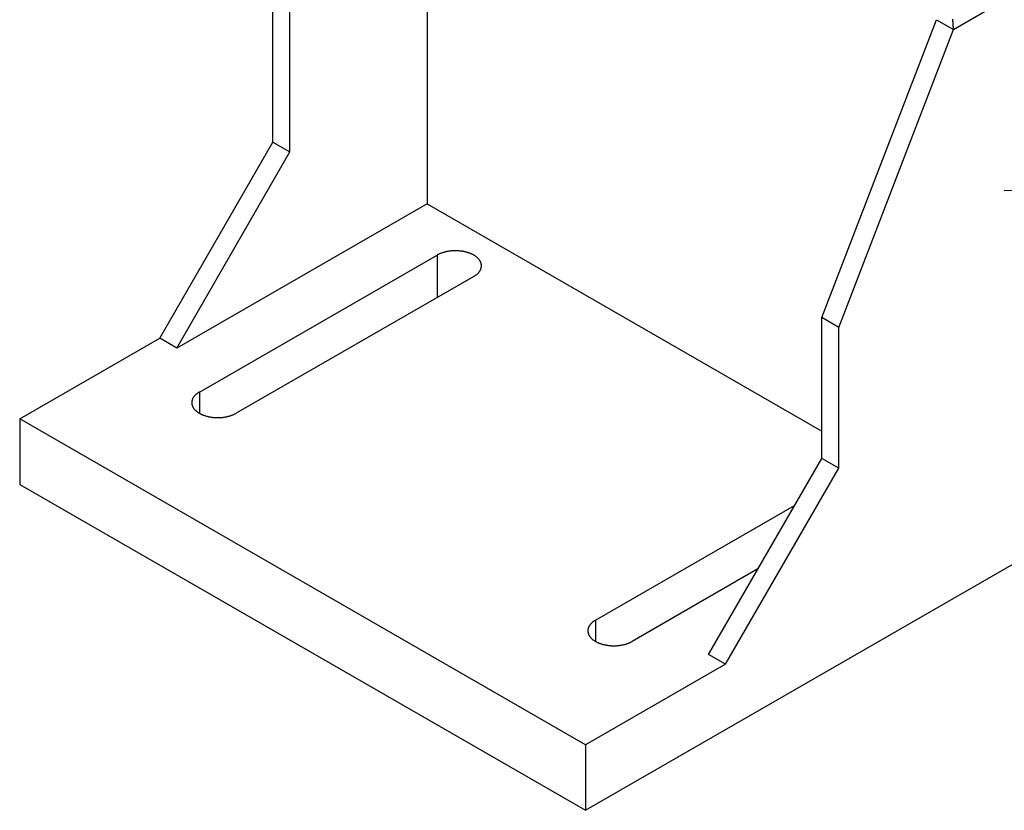
# Model space of a CAD drawing. Extents: x 0 to 2100, y 0 to 1485.
# Drawn here: x 1770 to 1893, y 1037 to 1136 of the extents above; entities that cross this region are included whole.
import ezdxf

# ---------------------------------------------------------------- set-up
doc = ezdxf.new("R2010")
doc.units = 0
doc.header["$LTSCALE"] = 5
doc.layers.add('SICHTBARE_KANTEN_DIN_', color=179, linetype='CONTINUOUS')
doc.layers.add('SICHTBARE_TANGENTIALE_KANT', color=179, linetype='CONTINUOUS')

msp = doc.modelspace()

# ---------------------------------------------------------------- linework, layer by layer
at = {"layer": 'SICHTBARE_KANTEN_DIN_'}
for p, q in [((1821.0188, 1173.4164), (1821.0188, 1112.7354)), ((1801.7501, 1120.4334), (1801.7501, 1138.0107)), ((1803.8715, 1119.2118), (1803.8715, 1136.7891)), ((1870.3395, 1098.5127), (1884.6584, 1135.7373)), ((1884.6584, 1135.7373), (1886.7797, 1134.5157)), ((1872.4608, 1097.2911), (1886.7797, 1134.5157)), ((1787.608, 1095.9385), (1801.7501, 1120.4334)), ((1801.7501, 1120.4334), (1803.8715, 1119.2118)), ((1789.7293, 1094.717), (1803.8715, 1119.2118)), ((1821.0188, 1112.7354), (1789.7293, 1094.717)), ((1821.0188, 1112.7354), (1870.3395, 1084.3335)), ((1792.5578, 1089.2198), (1822.2562, 1106.322)), ((1826.8524, 1103.6753), (1797.154, 1086.573)), ((1870.3395, 1080.9354), (1870.3395, 1098.5127)), ((1872.4608, 1097.2911), (1870.3395, 1098.5127)), ((1872.4608, 1079.7138), (1872.4608, 1097.2911)), ((1770.1071, 1085.8605), (1787.608, 1095.9385)), ((1789.7293, 1094.717), (1787.608, 1095.9385)), ((1840.8178, 1045.1409), (1770.1071, 1085.8605)), ((1770.1071, 1085.8605), (1770.1071, 1077.685)), ((1840.8178, 1036.9654), (1918.7432, 1081.8396)), ((1856.1974, 1056.4406), (1870.3395, 1080.9354)), ((1872.4608, 1079.7138), (1870.3395, 1080.9354)), ((1858.3187, 1055.219), (1872.4608, 1079.7138)), ((1770.1071, 1077.685), (1840.8178, 1036.9654)), ((1842.0552, 1060.7161), (1866.9391, 1075.0458)), ((1862.3607, 1067.1157), (1846.6514, 1058.0693)), ((1858.3187, 1055.219), (1856.1974, 1056.4406)), ((1858.3187, 1055.219), (1840.8178, 1045.1409)), ((1840.8178, 1045.1409), (1840.8178, 1036.9654))]:
    msp.add_line(p, q, dxfattribs=at)
for points in [[(1886.78, 1134.52, 0), (1886.78, 1134.66, 0), (1886.78, 1134.8, 0), (1886.77, 1134.94, 0), (1886.76, 1135.08, 0), (1886.75, 1135.22, 0), (1886.74, 1135.37, 0), (1886.73, 1135.51, 0), (1886.71, 1135.66, 0), (1886.7, 1135.81, 0)], [(1893.14, 1114.42, 0), (1895.73, 1114.47, 0)], [(1826.85, 1103.68, 0), (1826.91, 1103.71, 0), (1826.96, 1103.74, 0), (1827.02, 1103.78, 0), (1827.07, 1103.81, 0), (1827.12, 1103.85, 0), (1827.16, 1103.88, 0), (1827.21, 1103.92, 0), (1827.26, 1103.96, 0), (1827.3, 1104, 0), (1827.34, 1104.04, 0), (1827.38, 1104.08, 0), (1827.42, 1104.12, 0), (1827.46, 1104.16, 0), (1827.49, 1104.2, 0), (1827.53, 1104.24, 0), (1827.56, 1104.28, 0), (1827.59, 1104.33, 0), (1827.61, 1104.37, 0), (1827.64, 1104.41, 0), (1827.66, 1104.46, 0), (1827.69, 1104.5, 0), (1827.71, 1104.54, 0), (1827.73, 1104.59, 0), (1827.74, 1104.63, 0), (1827.76, 1104.68, 0), (1827.77, 1104.72, 0), (1827.78, 1104.77, 0), (1827.79, 1104.82, 0), (1827.8, 1104.86, 0), (1827.8, 1104.91, 0), (1827.8, 1104.95, 0), (1827.8, 1105, 0), (1827.8, 1105.04, 0), (1827.8, 1105.09, 0), (1827.8, 1105.14, 0), (1827.79, 1105.18, 0), (1827.78, 1105.23, 0), (1827.77, 1105.27, 0), (1827.76, 1105.32, 0), (1827.74, 1105.36, 0), (1827.73, 1105.41, 0), (1827.71, 1105.45, 0), (1827.69, 1105.5, 0), (1827.66, 1105.54, 0), (1827.64, 1105.59, 0), (1827.61, 1105.63, 0), (1827.59, 1105.67, 0), (1827.56, 1105.71, 0), (1827.53, 1105.76, 0), (1827.49, 1105.8, 0), (1827.46, 1105.84, 0), (1827.42, 1105.88, 0), (1827.38, 1105.92, 0), (1827.34, 1105.96, 0), (1827.3, 1106, 0), (1827.26, 1106.04, 0), (1827.21, 1106.08, 0), (1827.16, 1106.11, 0), (1827.12, 1106.15, 0), (1827.07, 1106.19, 0), (1827.02, 1106.22, 0), (1826.96, 1106.26, 0), (1826.91, 1106.29, 0), (1826.85, 1106.32, 0), (1826.8, 1106.35, 0), (1826.74, 1106.39, 0), (1826.68, 1106.42, 0), (1826.62, 1106.45, 0), (1826.55, 1106.47, 0), (1826.49, 1106.5, 0), (1826.43, 1106.53, 0), (1826.36, 1106.55, 0), (1826.29, 1106.58, 0), (1826.23, 1106.6, 0), (1826.16, 1106.63, 0), (1826.09, 1106.65, 0), (1826.02, 1106.67, 0), (1825.94, 1106.69, 0), (1825.87, 1106.71, 0), (1825.8, 1106.73, 0), (1825.72, 1106.74, 0), (1825.65, 1106.76, 0), (1825.57, 1106.78, 0), (1825.5, 1106.79, 0), (1825.42, 1106.8, 0), (1825.34, 1106.81, 0), (1825.27, 1106.82, 0), (1825.19, 1106.83, 0), (1825.11, 1106.84, 0), (1825.03, 1106.85, 0), (1824.95, 1106.86, 0), (1824.87, 1106.86, 0), (1824.79, 1106.87, 0), (1824.71, 1106.87, 0), (1824.63, 1106.87, 0), (1824.55, 1106.87, 0), (1824.47, 1106.87, 0), (1824.39, 1106.87, 0), (1824.32, 1106.87, 0), (1824.24, 1106.86, 0), (1824.16, 1106.86, 0), (1824.08, 1106.85, 0), (1824, 1106.84, 0), (1823.92, 1106.83, 0), (1823.84, 1106.82, 0), (1823.76, 1106.81, 0), (1823.69, 1106.8, 0), (1823.61, 1106.79, 0), (1823.53, 1106.78, 0), (1823.46, 1106.76, 0), (1823.38, 1106.74, 0), (1823.31, 1106.73, 0), (1823.24, 1106.71, 0), (1823.16, 1106.69, 0), (1823.09, 1106.67, 0), (1823.02, 1106.65, 0), (1822.95, 1106.63, 0), (1822.88, 1106.6, 0), (1822.82, 1106.58, 0), (1822.75, 1106.55, 0), (1822.68, 1106.53, 0), (1822.62, 1106.5, 0), (1822.55, 1106.47, 0), (1822.49, 1106.45, 0), (1822.43, 1106.42, 0), (1822.37, 1106.39, 0), (1822.31, 1106.35, 0), (1822.26, 1106.32, 0)], [(1792.56, 1089.22, 0), (1792.5, 1089.19, 0), (1792.45, 1089.15, 0), (1792.39, 1089.12, 0), (1792.34, 1089.08, 0), (1792.29, 1089.05, 0), (1792.25, 1089.01, 0), (1792.2, 1088.97, 0), (1792.15, 1088.94, 0), (1792.11, 1088.9, 0), (1792.07, 1088.86, 0), (1792.03, 1088.82, 0), (1791.99, 1088.78, 0), (1791.95, 1088.74, 0), (1791.92, 1088.7, 0), (1791.88, 1088.65, 0), (1791.85, 1088.61, 0), (1791.82, 1088.57, 0), (1791.8, 1088.53, 0), (1791.77, 1088.48, 0), (1791.75, 1088.44, 0), (1791.72, 1088.4, 0), (1791.7, 1088.35, 0), (1791.68, 1088.31, 0), (1791.67, 1088.26, 0), (1791.65, 1088.22, 0), (1791.64, 1088.17, 0), (1791.63, 1088.13, 0), (1791.62, 1088.08, 0), (1791.61, 1088.03, 0), (1791.61, 1087.99, 0), (1791.61, 1087.94, 0), (1791.61, 1087.9, 0), (1791.61, 1087.85, 0), (1791.61, 1087.8, 0), (1791.61, 1087.76, 0), (1791.62, 1087.71, 0), (1791.63, 1087.67, 0), (1791.64, 1087.62, 0), (1791.65, 1087.58, 0), (1791.67, 1087.53, 0), (1791.68, 1087.49, 0), (1791.7, 1087.44, 0), (1791.72, 1087.4, 0), (1791.75, 1087.35, 0), (1791.77, 1087.31, 0), (1791.8, 1087.27, 0), (1791.82, 1087.22, 0), (1791.85, 1087.18, 0), (1791.88, 1087.14, 0), (1791.92, 1087.1, 0), (1791.95, 1087.05, 0), (1791.99, 1087.01, 0), (1792.03, 1086.97, 0), (1792.07, 1086.93, 0), (1792.11, 1086.9, 0), (1792.15, 1086.86, 0), (1792.2, 1086.82, 0), (1792.25, 1086.78, 0), (1792.29, 1086.74, 0), (1792.34, 1086.71, 0), (1792.39, 1086.67, 0), (1792.45, 1086.64, 0), (1792.5, 1086.61, 0), (1792.56, 1086.57, 0), (1792.61, 1086.54, 0), (1792.67, 1086.51, 0), (1792.73, 1086.48, 0), (1792.79, 1086.45, 0), (1792.86, 1086.42, 0), (1792.92, 1086.39, 0), (1792.98, 1086.37, 0), (1793.05, 1086.34, 0), (1793.12, 1086.32, 0), (1793.19, 1086.29, 0), (1793.25, 1086.27, 0), (1793.32, 1086.25, 0), (1793.39, 1086.22, 0), (1793.47, 1086.2, 0), (1793.54, 1086.19, 0), (1793.61, 1086.17, 0), (1793.69, 1086.15, 0), (1793.76, 1086.13, 0), (1793.84, 1086.12, 0), (1793.91, 1086.11, 0), (1793.99, 1086.09, 0), (1794.07, 1086.08, 0), (1794.14, 1086.07, 0), (1794.22, 1086.06, 0), (1794.3, 1086.05, 0), (1794.38, 1086.05, 0), (1794.46, 1086.04, 0), (1794.54, 1086.03, 0), (1794.62, 1086.03, 0), (1794.7, 1086.03, 0), (1794.78, 1086.03, 0), (1794.86, 1086.02, 0), (1794.94, 1086.03, 0), (1795.02, 1086.03, 0), (1795.09, 1086.03, 0), (1795.17, 1086.03, 0), (1795.25, 1086.04, 0), (1795.33, 1086.05, 0), (1795.41, 1086.05, 0), (1795.49, 1086.06, 0), (1795.57, 1086.07, 0), (1795.65, 1086.08, 0), (1795.72, 1086.09, 0), (1795.8, 1086.11, 0), (1795.88, 1086.12, 0), (1795.95, 1086.13, 0), (1796.03, 1086.15, 0), (1796.1, 1086.17, 0), (1796.17, 1086.19, 0), (1796.25, 1086.2, 0), (1796.32, 1086.22, 0), (1796.39, 1086.25, 0), (1796.46, 1086.27, 0), (1796.53, 1086.29, 0), (1796.59, 1086.32, 0), (1796.66, 1086.34, 0), (1796.73, 1086.37, 0), (1796.79, 1086.39, 0), (1796.86, 1086.42, 0), (1796.92, 1086.45, 0), (1796.98, 1086.48, 0), (1797.04, 1086.51, 0), (1797.1, 1086.54, 0), (1797.15, 1086.57, 0)], [(1842.06, 1060.72, 0), (1842, 1060.68, 0), (1841.95, 1060.65, 0), (1841.89, 1060.62, 0), (1841.84, 1060.58, 0), (1841.79, 1060.54, 0), (1841.74, 1060.51, 0), (1841.7, 1060.47, 0), (1841.65, 1060.43, 0), (1841.61, 1060.39, 0), (1841.57, 1060.35, 0), (1841.53, 1060.32, 0), (1841.49, 1060.27, 0), (1841.45, 1060.23, 0), (1841.42, 1060.19, 0), (1841.38, 1060.15, 0), (1841.35, 1060.11, 0), (1841.32, 1060.07, 0), (1841.29, 1060.02, 0), (1841.27, 1059.98, 0), (1841.24, 1059.94, 0), (1841.22, 1059.89, 0), (1841.2, 1059.85, 0), (1841.18, 1059.8, 0), (1841.17, 1059.76, 0), (1841.15, 1059.71, 0), (1841.14, 1059.67, 0), (1841.13, 1059.62, 0), (1841.12, 1059.58, 0), (1841.11, 1059.53, 0), (1841.11, 1059.48, 0), (1841.1, 1059.44, 0), (1841.1, 1059.39, 0), (1841.1, 1059.35, 0), (1841.11, 1059.3, 0), (1841.11, 1059.26, 0), (1841.12, 1059.21, 0), (1841.13, 1059.16, 0), (1841.14, 1059.12, 0), (1841.15, 1059.07, 0), (1841.17, 1059.03, 0), (1841.18, 1058.98, 0), (1841.2, 1058.94, 0), (1841.22, 1058.89, 0), (1841.24, 1058.85, 0), (1841.27, 1058.81, 0), (1841.29, 1058.76, 0), (1841.32, 1058.72, 0), (1841.35, 1058.68, 0), (1841.38, 1058.63, 0), (1841.42, 1058.59, 0), (1841.45, 1058.55, 0), (1841.49, 1058.51, 0), (1841.53, 1058.47, 0), (1841.57, 1058.43, 0), (1841.61, 1058.39, 0), (1841.65, 1058.35, 0), (1841.7, 1058.32, 0), (1841.74, 1058.28, 0), (1841.79, 1058.24, 0), (1841.84, 1058.21, 0), (1841.89, 1058.17, 0), (1841.95, 1058.14, 0), (1842, 1058.1, 0), (1842.06, 1058.07, 0), (1842.11, 1058.04, 0), (1842.17, 1058.01, 0), (1842.23, 1057.98, 0), (1842.29, 1057.95, 0), (1842.35, 1057.92, 0), (1842.42, 1057.89, 0), (1842.48, 1057.86, 0), (1842.55, 1057.84, 0), (1842.61, 1057.81, 0), (1842.68, 1057.79, 0), (1842.75, 1057.76, 0), (1842.82, 1057.74, 0), (1842.89, 1057.72, 0), (1842.96, 1057.7, 0), (1843.04, 1057.68, 0), (1843.11, 1057.66, 0), (1843.18, 1057.65, 0), (1843.26, 1057.63, 0), (1843.33, 1057.62, 0), (1843.41, 1057.6, 0), (1843.49, 1057.59, 0), (1843.56, 1057.58, 0), (1843.64, 1057.57, 0), (1843.72, 1057.56, 0), (1843.8, 1057.55, 0), (1843.88, 1057.54, 0), (1843.96, 1057.54, 0), (1844.03, 1057.53, 0), (1844.11, 1057.53, 0), (1844.19, 1057.52, 0), (1844.27, 1057.52, 0), (1844.35, 1057.52, 0), (1844.43, 1057.52, 0), (1844.51, 1057.52, 0), (1844.59, 1057.53, 0), (1844.67, 1057.53, 0), (1844.75, 1057.54, 0), (1844.83, 1057.54, 0), (1844.91, 1057.55, 0), (1844.99, 1057.56, 0), (1845.07, 1057.57, 0), (1845.14, 1057.58, 0), (1845.22, 1057.59, 0), (1845.3, 1057.6, 0), (1845.37, 1057.62, 0), (1845.45, 1057.63, 0), (1845.52, 1057.65, 0), (1845.6, 1057.66, 0), (1845.67, 1057.68, 0), (1845.74, 1057.7, 0), (1845.81, 1057.72, 0), (1845.89, 1057.74, 0), (1845.96, 1057.76, 0), (1846.02, 1057.79, 0), (1846.09, 1057.81, 0), (1846.16, 1057.84, 0), (1846.22, 1057.86, 0), (1846.29, 1057.89, 0), (1846.35, 1057.92, 0), (1846.42, 1057.95, 0), (1846.48, 1057.98, 0), (1846.54, 1058.01, 0), (1846.59, 1058.04, 0), (1846.65, 1058.07, 0)]]:
    msp.add_polyline3d(points, dxfattribs=at)
at = {"layer": 'SICHTBARE_TANGENTIALE_KANT'}
for p, q in [((1886.7797, 1134.5157), (1893.1437, 1138.1805)), ((1822.2562, 1106.322), (1822.2562, 1101.0285)), ((1792.5578, 1089.2198), (1792.5578, 1086.573)), ((1842.0552, 1060.7161), (1842.0552, 1058.0693))]:
    msp.add_line(p, q, dxfattribs=at)

doc.saveas('drawing.dxf')
